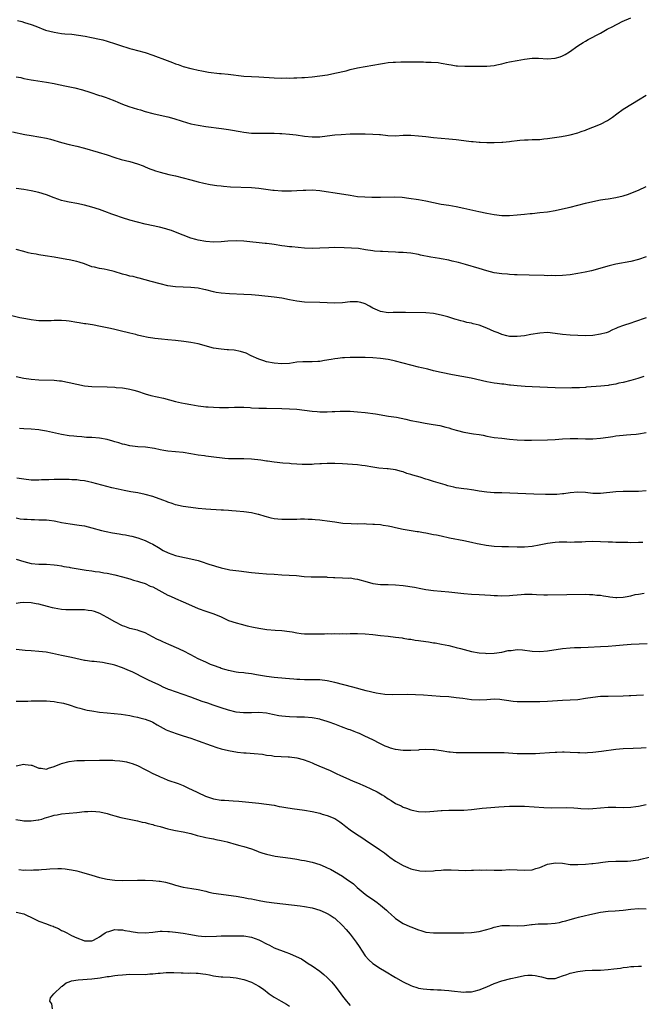
# Model space of a CAD drawing. Units: inches. Extents: x 2595000 to 2598000, y 1485000 to 1488000.
# Drawn here: x 2596036 to 2596200, y 1486936 to 1487196 of the extents above; entities that cross this region are included whole.
import ezdxf

# ---------------------------------------------------------------- set-up
doc = ezdxf.new("R2010")
doc.units = ezdxf.units.IN
doc.header["$MEASUREMENT"] = 0
doc.layers.add('LD25951485_10ft', color=71, linetype='Continuous')

msp = doc.modelspace()

# ---------------------------------------------------------------- linework, layer by layer
at = {"layer": 'LD25951485_10ft'}
for points, elevation in [([(2596035.33, 1487195.33), (2596036.52, 1487195), (2596037.21, 1487194.79), (2596039, 1487194.22), (2596040.24, 1487193.76), (2596042.78, 1487192.78), (2596045, 1487192.18), (2596046.03, 1487192.03), (2596047, 1487191.86), (2596047.81, 1487191.81), (2596049.65, 1487191.65), (2596051.47, 1487191.47), (2596053.18, 1487191.18), (2596054.85, 1487190.85), (2596057, 1487190.41), (2596057.83, 1487190.17), (2596059, 1487189.87), (2596061.15, 1487189.15), (2596063, 1487188.5), (2596064.16, 1487188.16), (2596065, 1487187.88), (2596065.71, 1487187.71), (2596067, 1487187.35), (2596069, 1487186.83), (2596071, 1487186.17), (2596074.78, 1487184.78), (2596076.24, 1487184.24), (2596077, 1487183.91), (2596077.68, 1487183.68), (2596079, 1487183.19), (2596081, 1487182.61), (2596081.48, 1487182.52), (2596083, 1487182.17), (2596083.96, 1487182.04), (2596085.66, 1487181.66), (2596088.63, 1487181.37), (2596089, 1487181.32), (2596090.86, 1487181.14), (2596095, 1487180.65), (2596097, 1487180.54), (2596099, 1487180.46), (2596103, 1487180.19), (2596105, 1487180.13), (2596106.15, 1487180.15), (2596107, 1487180.14), (2596108.19, 1487180.19), (2596109, 1487180.18), (2596110.25, 1487180.25), (2596111, 1487180.28), (2596113, 1487180.45), (2596115, 1487180.71), (2596117.02, 1487181.02), (2596119, 1487181.39), (2596121.94, 1487182.06), (2596123, 1487182.36), (2596125, 1487182.82), (2596131, 1487183.91), (2596132.09, 1487184.09), (2596133, 1487184.21), (2596134.32, 1487184.32), (2596135, 1487184.35), (2596136.37, 1487184.37), (2596138.38, 1487184.38), (2596142.37, 1487184.37), (2596143, 1487184.34), (2596144.33, 1487184.33), (2596146.19, 1487184.19), (2596147, 1487184.09), (2596149, 1487183.72), (2596149.6, 1487183.6), (2596151, 1487183.39), (2596151.35, 1487183.35), (2596153.25, 1487183.25), (2596155, 1487183.26), (2596157, 1487183.23), (2596159, 1487183.25), (2596161, 1487183.48), (2596161.64, 1487183.64), (2596163, 1487183.92), (2596164.21, 1487184.21), (2596165, 1487184.38), (2596167, 1487184.8), (2596169, 1487185.15), (2596171, 1487185.36), (2596172.65, 1487185.35), (2596175, 1487185.24), (2596177, 1487185.35), (2596178.32, 1487185.68), (2596179, 1487185.95), (2596179.7, 1487186.3), (2596180.84, 1487187), (2596183, 1487188.59), (2596184.46, 1487189.54), (2596185, 1487189.83), (2596185.73, 1487190.27), (2596189, 1487191.92), (2596190.75, 1487193), (2596192.25, 1487193.75), (2596193, 1487194.16), (2596193.59, 1487194.41), (2596194.74, 1487195), (2596197, 1487196.01)], 10030), ([(2596035, 1487180.49), (2596036.24, 1487180.24), (2596037, 1487180.06), (2596039, 1487179.65), (2596039.55, 1487179.55), (2596043.01, 1487179.01), (2596045, 1487178.68), (2596045.41, 1487178.59), (2596047.88, 1487178.12), (2596050.46, 1487177.54), (2596052.46, 1487177), (2596054.41, 1487176.41), (2596057, 1487175.58), (2596057.42, 1487175.42), (2596058.71, 1487175), (2596059.16, 1487174.84), (2596061, 1487174.11), (2596061.77, 1487173.77), (2596063, 1487173.3), (2596064.68, 1487172.68), (2596067, 1487171.93), (2596067.74, 1487171.74), (2596069, 1487171.36), (2596071, 1487170.84), (2596073, 1487170.38), (2596075, 1487169.9), (2596076.53, 1487169.47), (2596078.77, 1487168.77), (2596081, 1487168.12), (2596083, 1487167.69), (2596085, 1487167.39), (2596089.11, 1487166.89), (2596091, 1487166.62), (2596091.46, 1487166.54), (2596094.05, 1487166.05), (2596095, 1487165.88), (2596097, 1487165.64), (2596099, 1487165.58), (2596100.42, 1487165.58), (2596101.62, 1487165.62), (2596103, 1487165.6), (2596104.47, 1487165.53), (2596105, 1487165.53), (2596107, 1487165.4), (2596108.81, 1487165.19), (2596111, 1487164.87), (2596113, 1487164.68), (2596114.69, 1487164.69), (2596115, 1487164.68), (2596117, 1487164.88), (2596119, 1487165.15), (2596120.69, 1487165.31), (2596123, 1487165.42), (2596125, 1487165.45), (2596127, 1487165.45), (2596129, 1487165.4), (2596130.75, 1487165.25), (2596131, 1487165.25), (2596132.98, 1487165.02), (2596135, 1487164.96), (2596137, 1487165.08), (2596139, 1487165.12), (2596141, 1487164.96), (2596143, 1487164.71), (2596145, 1487164.49), (2596149, 1487164.17), (2596151, 1487163.95), (2596153, 1487163.66), (2596153.6, 1487163.6), (2596155, 1487163.42), (2596155.41, 1487163.41), (2596157, 1487163.29), (2596157.28, 1487163.28), (2596159, 1487163.19), (2596161, 1487163.16), (2596163, 1487163.25), (2596163.29, 1487163.29), (2596165, 1487163.42), (2596165.5, 1487163.5), (2596167, 1487163.65), (2596167.74, 1487163.74), (2596169, 1487163.85), (2596169.89, 1487163.89), (2596171, 1487163.92), (2596171.96, 1487163.96), (2596173, 1487163.98), (2596174.1, 1487164.1), (2596175, 1487164.18), (2596178.75, 1487164.75), (2596180.1, 1487165), (2596181, 1487165.15), (2596183, 1487165.71), (2596183.9, 1487166.1), (2596185, 1487166.44), (2596185.4, 1487166.6), (2596187, 1487167.17), (2596189, 1487167.99), (2596190.85, 1487169), (2596192.13, 1487169.87), (2596193.27, 1487170.73), (2596195, 1487171.92), (2596197.44, 1487173.44), (2596199, 1487174.43), (2596201, 1487175.65)], 10020), ([(2596034.04, 1487165.95), (2596037.3, 1487165.3), (2596039, 1487165.01), (2596041, 1487164.7), (2596043, 1487164.29), (2596044.03, 1487164.03), (2596047, 1487163.17), (2596049, 1487162.66), (2596051, 1487162.19), (2596053, 1487161.66), (2596056.62, 1487160.62), (2596059, 1487159.88), (2596061, 1487159.24), (2596062.73, 1487158.73), (2596065, 1487158.16), (2596067, 1487157.55), (2596068.45, 1487157), (2596069, 1487156.78), (2596070.25, 1487156.25), (2596071, 1487155.96), (2596071.72, 1487155.72), (2596073, 1487155.31), (2596075.23, 1487154.77), (2596077, 1487154.38), (2596079, 1487153.87), (2596081, 1487153.33), (2596083, 1487152.83), (2596084.48, 1487152.48), (2596086.14, 1487152.14), (2596087.87, 1487151.87), (2596089, 1487151.75), (2596089.66, 1487151.66), (2596091.53, 1487151.53), (2596097, 1487151.35), (2596099, 1487151.18), (2596102.63, 1487150.63), (2596103, 1487150.59), (2596105, 1487150.43), (2596107.6, 1487150.4), (2596109, 1487150.49), (2596110.62, 1487150.62), (2596111.38, 1487150.62), (2596113, 1487150.68), (2596115, 1487150.53), (2596115.54, 1487150.46), (2596120.25, 1487149.75), (2596123, 1487149.26), (2596124.98, 1487148.98), (2596126.85, 1487148.85), (2596128.77, 1487148.77), (2596131, 1487148.73), (2596134.84, 1487148.84), (2596136.75, 1487148.75), (2596138.52, 1487148.52), (2596141, 1487148.13), (2596143, 1487147.76), (2596145, 1487147.34), (2596147, 1487146.96), (2596149, 1487146.64), (2596151, 1487146.28), (2596153, 1487145.86), (2596156.95, 1487144.95), (2596159, 1487144.53), (2596161, 1487144.19), (2596163, 1487143.98), (2596165, 1487143.97), (2596167, 1487144.09), (2596169, 1487144.27), (2596170.43, 1487144.43), (2596171, 1487144.48), (2596173, 1487144.7), (2596175, 1487144.94), (2596177, 1487145.27), (2596179, 1487145.7), (2596181, 1487146.15), (2596183, 1487146.62), (2596185, 1487147.15), (2596187, 1487147.67), (2596189, 1487148.06), (2596190.26, 1487148.27), (2596191, 1487148.37), (2596193, 1487148.69), (2596195, 1487149.15), (2596196.41, 1487149.59), (2596197, 1487149.8), (2596199, 1487150.65), (2596201, 1487151.6)], 10010), ([(2596201, 1487133.04), (2596199, 1487132.35), (2596197, 1487131.84), (2596193, 1487131.1), (2596191.29, 1487130.71), (2596186.61, 1487129.39), (2596184.93, 1487129), (2596183, 1487128.63), (2596181, 1487128.33), (2596179, 1487128.16), (2596177, 1487128.08), (2596176.1, 1487128.1), (2596175, 1487128.08), (2596174.12, 1487128.12), (2596170.19, 1487128.19), (2596167, 1487128.3), (2596166.35, 1487128.35), (2596165, 1487128.38), (2596164.45, 1487128.45), (2596163, 1487128.54), (2596161, 1487128.87), (2596159, 1487129.38), (2596157, 1487129.95), (2596153.45, 1487131), (2596151.54, 1487131.54), (2596149.94, 1487131.94), (2596149, 1487132.16), (2596147, 1487132.54), (2596146.6, 1487132.6), (2596144.32, 1487133), (2596141.53, 1487133.53), (2596141, 1487133.66), (2596139, 1487133.98), (2596137.93, 1487134.07), (2596137, 1487134.19), (2596135.76, 1487134.24), (2596135, 1487134.32), (2596133, 1487134.37), (2596131.57, 1487134.43), (2596131, 1487134.42), (2596129.41, 1487134.59), (2596129, 1487134.6), (2596127.06, 1487134.94), (2596125.21, 1487135.21), (2596123.35, 1487135.35), (2596121.44, 1487135.44), (2596119, 1487135.49), (2596117.44, 1487135.44), (2596115, 1487135.31), (2596113, 1487135.27), (2596111, 1487135.37), (2596107.66, 1487135.66), (2596107, 1487135.71), (2596105.85, 1487135.85), (2596105, 1487135.94), (2596103, 1487136.27), (2596102.35, 1487136.35), (2596101, 1487136.57), (2596100.6, 1487136.6), (2596095, 1487137.18), (2596093, 1487137.28), (2596090.82, 1487137.18), (2596089, 1487136.98), (2596087, 1487136.94), (2596085, 1487137.12), (2596083, 1487137.44), (2596082.37, 1487137.63), (2596081, 1487137.98), (2596079, 1487138.77), (2596077, 1487139.59), (2596075.96, 1487139.96), (2596075, 1487140.26), (2596074.43, 1487140.43), (2596072.83, 1487140.83), (2596069, 1487141.65), (2596067, 1487142.16), (2596065, 1487142.75), (2596063, 1487143.36), (2596061, 1487144), (2596060.27, 1487144.27), (2596058.4, 1487145), (2596057, 1487145.52), (2596055, 1487146.13), (2596053, 1487146.64), (2596051, 1487147.06), (2596049, 1487147.44), (2596047.74, 1487147.74), (2596047, 1487147.9), (2596045, 1487148.56), (2596043, 1487149.35), (2596041, 1487150), (2596039, 1487150.44), (2596037, 1487150.76), (2596035, 1487151.01)], 10000), ([(2596201, 1487117.01), (2596197.96, 1487115.96), (2596197, 1487115.58), (2596195.04, 1487114.96), (2596193.56, 1487114.44), (2596193, 1487114.14), (2596192.19, 1487113.81), (2596191, 1487113.19), (2596190.45, 1487113), (2596189, 1487112.65), (2596187, 1487112.37), (2596185, 1487112.25), (2596183, 1487112.3), (2596181, 1487112.42), (2596179, 1487112.63), (2596177, 1487112.91), (2596175, 1487113.09), (2596172.99, 1487112.99), (2596170.6, 1487112.6), (2596169, 1487112.28), (2596167, 1487112.04), (2596166.07, 1487112.07), (2596165, 1487112.12), (2596164.28, 1487112.28), (2596163, 1487112.61), (2596162.03, 1487113), (2596161, 1487113.39), (2596159, 1487114.23), (2596157, 1487115.03), (2596155.44, 1487115.44), (2596155, 1487115.6), (2596153.79, 1487115.79), (2596153, 1487116.04), (2596152.18, 1487116.18), (2596151, 1487116.56), (2596150.64, 1487116.64), (2596148.76, 1487117.24), (2596147, 1487117.73), (2596145, 1487118.13), (2596143, 1487118.32), (2596137.6, 1487118.4), (2596137, 1487118.41), (2596135, 1487118.36), (2596134.38, 1487118.38), (2596133, 1487118.35), (2596131, 1487118.67), (2596130.19, 1487119), (2596129, 1487119.57), (2596128.09, 1487120.09), (2596127, 1487120.66), (2596126.75, 1487120.75), (2596125.81, 1487121), (2596125, 1487121.18), (2596124.83, 1487121.17), (2596123, 1487121.17), (2596121, 1487120.98), (2596119, 1487120.89), (2596117, 1487120.96), (2596115, 1487121.06), (2596111, 1487121.16), (2596109, 1487121.35), (2596107, 1487121.75), (2596105, 1487122.18), (2596103, 1487122.47), (2596099, 1487122.89), (2596097, 1487123.07), (2596095, 1487123.18), (2596091.27, 1487123.27), (2596089, 1487123.45), (2596087.7, 1487123.7), (2596087, 1487123.82), (2596085, 1487124.33), (2596084.44, 1487124.44), (2596083, 1487124.78), (2596081, 1487125), (2596079, 1487125.05), (2596077, 1487125.15), (2596075, 1487125.46), (2596073, 1487125.93), (2596070.58, 1487126.58), (2596069.04, 1487127.04), (2596067.45, 1487127.45), (2596067, 1487127.55), (2596065.84, 1487127.84), (2596065, 1487128), (2596064.21, 1487128.21), (2596063, 1487128.51), (2596060.85, 1487129.15), (2596059, 1487129.61), (2596058.23, 1487129.77), (2596057, 1487129.97), (2596055.68, 1487130.32), (2596055, 1487130.46), (2596053, 1487131.22), (2596051.66, 1487131.66), (2596051, 1487131.86), (2596049, 1487132.28), (2596048.38, 1487132.38), (2596045, 1487132.97), (2596042.66, 1487133.34), (2596041, 1487133.58), (2596040.25, 1487133.75), (2596039, 1487133.96), (2596038.15, 1487134.15), (2596037, 1487134.47), (2596035, 1487134.99)], 9990), ([(2596200.43, 1487101.57), (2596198.86, 1487101), (2596197, 1487100.45), (2596195, 1487099.99), (2596193.78, 1487099.78), (2596193, 1487099.56), (2596191.27, 1487099.27), (2596191, 1487099.19), (2596189.04, 1487098.96), (2596185.31, 1487098.69), (2596185, 1487098.64), (2596183.43, 1487098.57), (2596183, 1487098.53), (2596181.47, 1487098.53), (2596181, 1487098.51), (2596177, 1487098.58), (2596173, 1487098.71), (2596171, 1487098.8), (2596169.1, 1487098.9), (2596167, 1487099.06), (2596165.25, 1487099.25), (2596165, 1487099.27), (2596163.48, 1487099.48), (2596163, 1487099.52), (2596161.72, 1487099.72), (2596161, 1487099.82), (2596159, 1487100.18), (2596154.94, 1487101.06), (2596152.47, 1487101.53), (2596149.95, 1487101.95), (2596147, 1487102.57), (2596145, 1487103.05), (2596143.45, 1487103.45), (2596141.84, 1487103.84), (2596141, 1487104.02), (2596139, 1487104.5), (2596135, 1487105.59), (2596134.26, 1487105.74), (2596133, 1487105.99), (2596131, 1487106.26), (2596129, 1487106.46), (2596127, 1487106.57), (2596125.41, 1487106.59), (2596123, 1487106.54), (2596121.56, 1487106.44), (2596121, 1487106.43), (2596119.74, 1487106.26), (2596119, 1487106.2), (2596118, 1487106), (2596116.27, 1487105.73), (2596115, 1487105.5), (2596114.49, 1487105.51), (2596113, 1487105.38), (2596112.58, 1487105.42), (2596110.57, 1487105.43), (2596109, 1487105.31), (2596107, 1487104.99), (2596105, 1487104.9), (2596103, 1487105.05), (2596101, 1487105.44), (2596100.32, 1487105.68), (2596099, 1487106.09), (2596096.94, 1487107), (2596095.65, 1487107.65), (2596094.16, 1487108.16), (2596092.47, 1487108.47), (2596091, 1487108.55), (2596090.6, 1487108.6), (2596089, 1487108.7), (2596087, 1487109.04), (2596083, 1487110.11), (2596081, 1487110.52), (2596079.21, 1487110.79), (2596077, 1487111.04), (2596075, 1487111.22), (2596073.35, 1487111.35), (2596071.53, 1487111.53), (2596071, 1487111.6), (2596069.8, 1487111.8), (2596068.15, 1487112.15), (2596067, 1487112.47), (2596066.56, 1487112.56), (2596065, 1487112.99), (2596062.42, 1487113.58), (2596061, 1487113.88), (2596059.84, 1487114.16), (2596059, 1487114.34), (2596057.25, 1487114.75), (2596055.12, 1487115.12), (2596053.38, 1487115.38), (2596053, 1487115.41), (2596051.66, 1487115.66), (2596051, 1487115.75), (2596049, 1487116.11), (2596048.17, 1487116.17), (2596047, 1487116.31), (2596046.28, 1487116.28), (2596045, 1487116.27), (2596044.23, 1487116.23), (2596043, 1487116.18), (2596041, 1487116.22), (2596040.31, 1487116.31), (2596039, 1487116.43), (2596038.53, 1487116.53), (2596037, 1487116.78), (2596035.95, 1487117), (2596031, 1487118.25)], 9980), ([(2596035, 1487101.56), (2596037, 1487101.12), (2596039, 1487100.82), (2596041, 1487100.69), (2596045, 1487100.59), (2596046.42, 1487100.42), (2596047, 1487100.37), (2596048.11, 1487100.11), (2596049, 1487099.95), (2596051, 1487099.49), (2596053, 1487099.12), (2596055, 1487098.93), (2596059, 1487098.79), (2596061, 1487098.69), (2596061.35, 1487098.65), (2596063, 1487098.55), (2596063.55, 1487098.45), (2596065, 1487098.25), (2596066.05, 1487097.95), (2596067, 1487097.7), (2596068.97, 1487097), (2596070.54, 1487096.54), (2596072.15, 1487096.15), (2596073.8, 1487095.8), (2596075.42, 1487095.42), (2596076.96, 1487095), (2596078.59, 1487094.59), (2596079.58, 1487094.42), (2596081, 1487094.13), (2596083, 1487093.81), (2596084.38, 1487093.62), (2596085, 1487093.57), (2596085.57, 1487093.57), (2596087, 1487093.43), (2596088.64, 1487093.36), (2596089, 1487093.38), (2596090.61, 1487093.39), (2596091, 1487093.42), (2596092.53, 1487093.47), (2596093, 1487093.47), (2596093.43, 1487093.43), (2596095, 1487093.43), (2596096.65, 1487093.35), (2596097, 1487093.32), (2596099, 1487093.22), (2596101, 1487093.17), (2596105, 1487093.13), (2596107, 1487093.07), (2596109, 1487092.9), (2596113, 1487092.4), (2596114.31, 1487092.31), (2596115, 1487092.25), (2596117, 1487092.25), (2596118.31, 1487092.31), (2596119, 1487092.36), (2596120.4, 1487092.4), (2596121, 1487092.44), (2596122.39, 1487092.4), (2596123, 1487092.4), (2596125, 1487092.25), (2596127, 1487092.04), (2596129.68, 1487091.68), (2596133.14, 1487091.14), (2596135.2, 1487090.8), (2596137.73, 1487090.27), (2596139, 1487089.97), (2596141, 1487089.57), (2596142.75, 1487089.25), (2596144.93, 1487088.93), (2596146.63, 1487088.63), (2596148.2, 1487088.2), (2596149, 1487088), (2596149.74, 1487087.74), (2596151, 1487087.41), (2596151.31, 1487087.31), (2596153, 1487086.9), (2596155.56, 1487086.44), (2596157, 1487086.24), (2596158.06, 1487086.06), (2596159, 1487085.86), (2596161, 1487085.52), (2596163, 1487085.27), (2596165, 1487085.05), (2596167, 1487084.88), (2596169, 1487084.81), (2596170.8, 1487084.8), (2596175, 1487084.89), (2596177, 1487084.98), (2596179, 1487085.13), (2596181, 1487085.24), (2596183, 1487085.24), (2596185, 1487085.17), (2596187, 1487085.16), (2596189, 1487085.3), (2596191, 1487085.61), (2596192.23, 1487085.77), (2596193, 1487085.92), (2596194.01, 1487085.99), (2596195, 1487086.1), (2596195.86, 1487086.14), (2596197, 1487086.23), (2596198.39, 1487086.39), (2596199, 1487086.44), (2596201, 1487086.78)], 9970), ([(2596201, 1487071.46), (2596199, 1487071.3), (2596195, 1487071.24), (2596193, 1487071.13), (2596189, 1487070.74), (2596187, 1487070.76), (2596185, 1487070.97), (2596183, 1487071.09), (2596181, 1487070.91), (2596179.34, 1487070.66), (2596179, 1487070.63), (2596177.49, 1487070.51), (2596177, 1487070.48), (2596175.51, 1487070.49), (2596174.47, 1487070.47), (2596171.41, 1487070.59), (2596163, 1487070.87), (2596161, 1487070.95), (2596159, 1487071.1), (2596157, 1487071.36), (2596155.6, 1487071.6), (2596155, 1487071.66), (2596153.85, 1487071.85), (2596153, 1487071.94), (2596151, 1487072.25), (2596150.38, 1487072.38), (2596148.78, 1487072.78), (2596148.02, 1487073), (2596145, 1487073.93), (2596143.69, 1487074.31), (2596143, 1487074.53), (2596141.45, 1487075), (2596139.54, 1487075.54), (2596139, 1487075.73), (2596138, 1487076), (2596137, 1487076.41), (2596136.51, 1487076.51), (2596135, 1487076.96), (2596133, 1487077.22), (2596132.78, 1487077.22), (2596130.58, 1487077.42), (2596129, 1487077.67), (2596127, 1487078), (2596126.09, 1487078.09), (2596125, 1487078.25), (2596123.64, 1487078.36), (2596121, 1487078.52), (2596119, 1487078.6), (2596117, 1487078.62), (2596115.43, 1487078.57), (2596115, 1487078.53), (2596113.55, 1487078.45), (2596113, 1487078.38), (2596111, 1487078.34), (2596110.41, 1487078.41), (2596109, 1487078.46), (2596107.44, 1487078.56), (2596107, 1487078.62), (2596105.25, 1487078.75), (2596103.02, 1487078.98), (2596101.23, 1487079.23), (2596101, 1487079.25), (2596099.48, 1487079.48), (2596097, 1487079.74), (2596095, 1487079.83), (2596093, 1487079.82), (2596091.84, 1487079.84), (2596091, 1487079.88), (2596089.98, 1487079.98), (2596086.42, 1487080.42), (2596085, 1487080.56), (2596084.62, 1487080.62), (2596083, 1487080.81), (2596081, 1487081.19), (2596079, 1487081.54), (2596075, 1487081.89), (2596073.91, 1487082.09), (2596073, 1487082.22), (2596071.46, 1487082.54), (2596069.11, 1487082.89), (2596067.05, 1487083.05), (2596065, 1487083.28), (2596063.62, 1487083.62), (2596063, 1487083.73), (2596062.05, 1487084.05), (2596061, 1487084.34), (2596060.5, 1487084.5), (2596059, 1487084.91), (2596057, 1487085.28), (2596055, 1487085.45), (2596053.52, 1487085.52), (2596052.36, 1487085.64), (2596051, 1487085.71), (2596050.18, 1487085.82), (2596049, 1487085.94), (2596047, 1487086.29), (2596043.82, 1487087), (2596043, 1487087.17), (2596041.41, 1487087.41), (2596041, 1487087.49), (2596039, 1487087.66), (2596037, 1487087.77), (2596035.87, 1487087.87)], 9960), ([(2596200.18, 1487057.82), (2596199, 1487057.79), (2596197, 1487057.76), (2596196.21, 1487057.79), (2596195, 1487057.81), (2596194.15, 1487057.85), (2596193, 1487057.86), (2596192.11, 1487057.89), (2596191, 1487057.9), (2596187, 1487058.06), (2596185, 1487058.04), (2596184.04, 1487057.96), (2596182.12, 1487057.88), (2596181, 1487057.86), (2596180.11, 1487057.89), (2596178.11, 1487057.89), (2596177, 1487057.85), (2596175, 1487057.59), (2596172.86, 1487057.14), (2596171, 1487056.79), (2596169, 1487056.61), (2596167, 1487056.64), (2596164.72, 1487056.72), (2596163, 1487056.72), (2596161, 1487056.77), (2596158.88, 1487057), (2596157, 1487057.36), (2596156.51, 1487057.49), (2596155, 1487057.82), (2596153, 1487058.25), (2596149.19, 1487059), (2596147, 1487059.46), (2596145.74, 1487059.74), (2596145, 1487059.88), (2596143, 1487060.29), (2596142.38, 1487060.38), (2596141, 1487060.64), (2596140.67, 1487060.67), (2596137, 1487061.26), (2596135, 1487061.68), (2596133.94, 1487061.94), (2596133, 1487062.13), (2596131.69, 1487062.31), (2596131, 1487062.44), (2596129.45, 1487062.55), (2596129, 1487062.61), (2596127.34, 1487062.65), (2596126.71, 1487062.71), (2596125, 1487062.7), (2596123.29, 1487062.71), (2596121.13, 1487062.87), (2596119, 1487063.17), (2596117, 1487063.47), (2596115.63, 1487063.63), (2596115, 1487063.75), (2596113.81, 1487063.81), (2596113, 1487063.92), (2596111.92, 1487063.92), (2596111, 1487063.96), (2596109.96, 1487063.96), (2596109, 1487063.92), (2596107.92, 1487063.92), (2596107, 1487063.85), (2596105.87, 1487063.87), (2596105, 1487063.85), (2596103.95, 1487063.95), (2596103, 1487064.06), (2596102.22, 1487064.22), (2596101, 1487064.56), (2596100.64, 1487064.64), (2596099, 1487065.16), (2596098.79, 1487065.21), (2596097, 1487065.62), (2596095, 1487065.91), (2596093, 1487066.09), (2596091.85, 1487066.15), (2596091, 1487066.23), (2596089.69, 1487066.31), (2596089, 1487066.37), (2596085, 1487066.57), (2596083, 1487066.74), (2596081.02, 1487067.02), (2596079, 1487067.35), (2596077, 1487067.76), (2596076.1, 1487068.1), (2596075, 1487068.43), (2596074.62, 1487068.62), (2596073.68, 1487069), (2596071, 1487069.93), (2596069, 1487070.48), (2596067.11, 1487070.89), (2596065.21, 1487071.21), (2596063.52, 1487071.52), (2596061.88, 1487071.88), (2596060.26, 1487072.26), (2596055, 1487073.65), (2596054.21, 1487073.8), (2596053, 1487074.07), (2596051.84, 1487074.16), (2596051, 1487074.3), (2596049.67, 1487074.33), (2596049, 1487074.4), (2596047, 1487074.43), (2596045.58, 1487074.42), (2596045, 1487074.39), (2596043.63, 1487074.37), (2596043, 1487074.3), (2596041.71, 1487074.29), (2596041, 1487074.22), (2596039.72, 1487074.28), (2596039, 1487074.28), (2596037, 1487074.52), (2596035.22, 1487074.78)], 9950), ([(2596035, 1487064.3), (2596036.1, 1487064.1), (2596037, 1487063.99), (2596037.93, 1487063.93), (2596039, 1487063.85), (2596039.88, 1487063.88), (2596041, 1487063.84), (2596041.84, 1487063.84), (2596043, 1487063.78), (2596043.7, 1487063.7), (2596045, 1487063.51), (2596045.44, 1487063.44), (2596047, 1487063.13), (2596049.27, 1487062.73), (2596051, 1487062.52), (2596051.6, 1487062.4), (2596053, 1487062.19), (2596053.96, 1487061.96), (2596055, 1487061.7), (2596057.52, 1487061), (2596058.72, 1487060.72), (2596060.4, 1487060.4), (2596062.13, 1487060.13), (2596063, 1487059.96), (2596063.84, 1487059.84), (2596065, 1487059.58), (2596065.49, 1487059.49), (2596067.08, 1487059.08), (2596069, 1487058.39), (2596070.23, 1487057.77), (2596071, 1487057.37), (2596072.48, 1487056.48), (2596073.74, 1487055.74), (2596075.07, 1487055.07), (2596077, 1487054.38), (2596078.13, 1487054.13), (2596081, 1487053.56), (2596083, 1487053.06), (2596084.57, 1487052.57), (2596085, 1487052.41), (2596086.07, 1487052.07), (2596087, 1487051.73), (2596087.57, 1487051.57), (2596089, 1487051.12), (2596091, 1487050.71), (2596091.34, 1487050.66), (2596093.65, 1487050.35), (2596097, 1487049.94), (2596099, 1487049.72), (2596101, 1487049.57), (2596103, 1487049.47), (2596105, 1487049.35), (2596108.86, 1487049.14), (2596110.91, 1487048.91), (2596112.76, 1487048.76), (2596115, 1487048.75), (2596116.75, 1487048.75), (2596117, 1487048.73), (2596118.64, 1487048.64), (2596119, 1487048.58), (2596121, 1487048.51), (2596122.47, 1487048.47), (2596123, 1487048.48), (2596124.26, 1487048.26), (2596125, 1487048.17), (2596127.47, 1487047.47), (2596129, 1487047.01), (2596131, 1487046.74), (2596133, 1487046.74), (2596135, 1487046.72), (2596137, 1487046.52), (2596139.97, 1487046.03), (2596141.69, 1487045.69), (2596143, 1487045.48), (2596145, 1487045.2), (2596149, 1487044.81), (2596153, 1487044.38), (2596155, 1487044.23), (2596157, 1487044.13), (2596160, 1487044), (2596161, 1487043.91), (2596161.88, 1487043.88), (2596163, 1487043.79), (2596165, 1487043.84), (2596165.92, 1487043.92), (2596167, 1487044.06), (2596168.12, 1487044.12), (2596169, 1487044.22), (2596170.18, 1487044.18), (2596171, 1487044.2), (2596172.12, 1487044.12), (2596174.06, 1487044.06), (2596175, 1487044.04), (2596180.15, 1487044.15), (2596185, 1487044.18), (2596186.13, 1487044.13), (2596187, 1487044.12), (2596188, 1487044), (2596189, 1487043.94), (2596189.77, 1487043.77), (2596191, 1487043.61), (2596191.49, 1487043.49), (2596193, 1487043.33), (2596193.33, 1487043.33), (2596195, 1487043.41), (2596195.53, 1487043.53), (2596197, 1487043.8), (2596198.1, 1487044.1), (2596199, 1487044.25), (2596200.49, 1487044.49)], 9940), ([(2596035, 1487053.4), (2596037, 1487052.86), (2596039, 1487052.34), (2596041, 1487052.13), (2596043, 1487052.12), (2596045, 1487051.99), (2596045.83, 1487051.83), (2596047, 1487051.68), (2596047.54, 1487051.54), (2596049, 1487051.31), (2596049.25, 1487051.25), (2596053.43, 1487050.57), (2596055, 1487050.34), (2596055.8, 1487050.2), (2596057, 1487050.06), (2596058.15, 1487049.85), (2596059, 1487049.74), (2596061, 1487049.31), (2596063, 1487048.8), (2596065, 1487048.22), (2596065.93, 1487047.93), (2596067, 1487047.65), (2596067.48, 1487047.48), (2596069, 1487047.02), (2596070.36, 1487046.36), (2596071, 1487046.11), (2596075, 1487043.97), (2596075.68, 1487043.68), (2596077, 1487043.07), (2596079, 1487042.23), (2596080.4, 1487041.6), (2596083, 1487040.48), (2596085, 1487039.74), (2596085.55, 1487039.55), (2596087.12, 1487039), (2596089, 1487038.21), (2596091, 1487037.33), (2596093, 1487036.63), (2596094.29, 1487036.29), (2596095.89, 1487035.89), (2596097.52, 1487035.52), (2596099, 1487035.23), (2596101.08, 1487034.92), (2596103.26, 1487034.74), (2596105, 1487034.63), (2596107, 1487034.38), (2596107.74, 1487034.26), (2596109, 1487034.01), (2596110.11, 1487033.89), (2596111, 1487033.77), (2596113, 1487033.74), (2596114.25, 1487033.75), (2596115, 1487033.8), (2596116.23, 1487033.77), (2596117, 1487033.83), (2596118.2, 1487033.8), (2596119, 1487033.84), (2596120.18, 1487033.82), (2596121, 1487033.83), (2596122.19, 1487033.81), (2596123, 1487033.83), (2596124.17, 1487033.83), (2596125, 1487033.85), (2596127, 1487033.82), (2596129, 1487033.64), (2596131, 1487033.36), (2596133, 1487033.14), (2596135, 1487032.94), (2596136.69, 1487032.69), (2596137, 1487032.67), (2596138.4, 1487032.4), (2596139, 1487032.34), (2596140.14, 1487032.14), (2596141, 1487032.03), (2596143, 1487031.74), (2596143.66, 1487031.66), (2596145, 1487031.45), (2596145.4, 1487031.4), (2596147.09, 1487031.09), (2596149, 1487030.69), (2596150.38, 1487030.38), (2596151, 1487030.21), (2596152.12, 1487029.88), (2596155, 1487029.1), (2596157, 1487028.76), (2596158.66, 1487028.66), (2596159, 1487028.62), (2596161, 1487028.67), (2596163, 1487028.96), (2596164.64, 1487029.36), (2596165, 1487029.41), (2596165.43, 1487029.43), (2596167, 1487029.62), (2596168.46, 1487029.54), (2596171, 1487029.24), (2596173, 1487029.15), (2596175, 1487029.28), (2596179, 1487029.92), (2596181, 1487030.1), (2596182.14, 1487030.14), (2596183.82, 1487030.18), (2596185.74, 1487030.26), (2596189, 1487030.47), (2596191, 1487030.56), (2596193, 1487030.69), (2596195, 1487030.89), (2596197.06, 1487031.06), (2596199.18, 1487031.18), (2596201.27, 1487031.27)], 9930), ([(2596200.35, 1487017.65), (2596198.46, 1487017.54), (2596197, 1487017.42), (2596196.58, 1487017.42), (2596195, 1487017.34), (2596191, 1487017.31), (2596189, 1487017.24), (2596186.96, 1487017.04), (2596185, 1487016.72), (2596183, 1487016.44), (2596181, 1487016.31), (2596179, 1487016.23), (2596175, 1487015.94), (2596173, 1487015.9), (2596171.91, 1487015.91), (2596171, 1487015.9), (2596169.92, 1487015.91), (2596169, 1487015.84), (2596167.9, 1487015.9), (2596167, 1487015.87), (2596165.98, 1487015.98), (2596164.19, 1487016.19), (2596163, 1487016.44), (2596162.45, 1487016.45), (2596161, 1487016.56), (2596159, 1487016.41), (2596157, 1487016.3), (2596155, 1487016.42), (2596152.72, 1487016.72), (2596151, 1487016.96), (2596149, 1487017.16), (2596146.7, 1487017.3), (2596142.35, 1487017.65), (2596140.25, 1487017.75), (2596138.23, 1487017.77), (2596134.29, 1487017.71), (2596132.19, 1487017.81), (2596129.84, 1487018.16), (2596127.25, 1487018.75), (2596123.72, 1487019.72), (2596119, 1487020.96), (2596117, 1487021.43), (2596115, 1487021.66), (2596113, 1487021.7), (2596111, 1487021.7), (2596109.78, 1487021.78), (2596109, 1487021.79), (2596108.17, 1487021.83), (2596107, 1487021.94), (2596105.99, 1487022.01), (2596103, 1487022.29), (2596101, 1487022.54), (2596098.35, 1487023), (2596097, 1487023.26), (2596095.44, 1487023.44), (2596095, 1487023.51), (2596093.62, 1487023.62), (2596093, 1487023.72), (2596091, 1487024.09), (2596090.34, 1487024.34), (2596089, 1487024.69), (2596088.79, 1487024.79), (2596087, 1487025.44), (2596086.26, 1487025.74), (2596085, 1487026.28), (2596083, 1487027.21), (2596081, 1487028.24), (2596080.51, 1487028.51), (2596079.56, 1487029), (2596077.86, 1487029.86), (2596075.22, 1487031), (2596073.68, 1487031.68), (2596073, 1487032.01), (2596072.3, 1487032.3), (2596070.94, 1487033), (2596069, 1487034.02), (2596067.47, 1487034.53), (2596067, 1487034.71), (2596065, 1487035.19), (2596063.68, 1487035.68), (2596063, 1487035.9), (2596061, 1487036.91), (2596059, 1487038.11), (2596057.1, 1487039.1), (2596055.62, 1487039.62), (2596055, 1487039.8), (2596053.96, 1487039.96), (2596053, 1487040.08), (2596052.11, 1487040.11), (2596050.12, 1487040.12), (2596049, 1487040.08), (2596048.14, 1487040.13), (2596047, 1487040.17), (2596045, 1487040.5), (2596044.59, 1487040.59), (2596043.25, 1487041), (2596041, 1487041.63), (2596040.28, 1487041.72), (2596039, 1487041.94), (2596037, 1487042), (2596036.06, 1487041.95), (2596035, 1487041.8)], 9920), ([(2596201, 1487003.72), (2596199.69, 1487003.69), (2596197.62, 1487003.62), (2596195, 1487003.5), (2596193, 1487003.3), (2596189.25, 1487002.75), (2596187, 1487002.49), (2596185.57, 1487002.43), (2596185, 1487002.36), (2596183.58, 1487002.42), (2596183, 1487002.41), (2596181, 1487002.55), (2596179.4, 1487002.6), (2596179, 1487002.63), (2596177.45, 1487002.55), (2596177, 1487002.56), (2596175.58, 1487002.42), (2596173, 1487002.23), (2596171.83, 1487002.17), (2596169.86, 1487002.14), (2596169, 1487002.15), (2596167, 1487002.21), (2596163.6, 1487002.4), (2596163, 1487002.4), (2596161.55, 1487002.45), (2596161, 1487002.42), (2596159.56, 1487002.44), (2596159, 1487002.43), (2596157.55, 1487002.45), (2596157, 1487002.47), (2596155.55, 1487002.45), (2596155, 1487002.47), (2596153.6, 1487002.4), (2596151, 1487002.4), (2596149.39, 1487002.61), (2596149, 1487002.64), (2596147, 1487003.01), (2596145.22, 1487003.22), (2596145, 1487003.26), (2596143, 1487003.29), (2596141.2, 1487003.2), (2596141, 1487003.17), (2596139, 1487003.05), (2596137, 1487003.05), (2596135, 1487003.3), (2596133.68, 1487003.68), (2596133, 1487003.92), (2596132.23, 1487004.23), (2596130.88, 1487004.88), (2596129, 1487005.84), (2596126.87, 1487006.87), (2596125.51, 1487007.51), (2596125, 1487007.7), (2596124.09, 1487008.09), (2596123, 1487008.46), (2596122.62, 1487008.62), (2596120.73, 1487009.27), (2596119, 1487009.96), (2596117.49, 1487010.51), (2596117, 1487010.71), (2596115.25, 1487011.25), (2596115, 1487011.31), (2596113, 1487011.7), (2596111, 1487011.85), (2596109, 1487011.86), (2596107, 1487011.9), (2596105.97, 1487011.97), (2596105, 1487012.07), (2596104.19, 1487012.19), (2596102.53, 1487012.53), (2596101, 1487012.89), (2596099, 1487013.08), (2596097, 1487013), (2596094.95, 1487012.95), (2596093, 1487013.17), (2596091, 1487013.66), (2596089, 1487014.3), (2596086.96, 1487015), (2596085.48, 1487015.48), (2596084, 1487016), (2596081, 1487017.1), (2596079, 1487017.8), (2596077, 1487018.46), (2596075.49, 1487019), (2596075.14, 1487019.14), (2596075, 1487019.22), (2596073.75, 1487019.75), (2596073, 1487020.16), (2596072.42, 1487020.42), (2596071, 1487021.01), (2596069.7, 1487021.7), (2596069, 1487021.99), (2596065.72, 1487023.72), (2596064.31, 1487024.31), (2596063, 1487024.83), (2596061, 1487025.5), (2596060.33, 1487025.67), (2596059, 1487025.99), (2596057.81, 1487026.19), (2596055.53, 1487026.47), (2596055, 1487026.48), (2596053.24, 1487026.76), (2596053, 1487026.79), (2596049.56, 1487027.56), (2596047, 1487028.06), (2596044.61, 1487028.61), (2596042.95, 1487028.95), (2596041, 1487029.16), (2596039, 1487029.27), (2596037.4, 1487029.4), (2596035, 1487029.67)], 9910), ([(2596035, 1487016.02), (2596038.06, 1487016.06), (2596039, 1487016.1), (2596040.1, 1487016.1), (2596041, 1487016.13), (2596042.1, 1487016.1), (2596043, 1487016.11), (2596044.02, 1487016.02), (2596045, 1487015.98), (2596045.81, 1487015.81), (2596047, 1487015.63), (2596047.48, 1487015.48), (2596049, 1487015.07), (2596051, 1487014.4), (2596051.77, 1487014.23), (2596053, 1487013.86), (2596053.69, 1487013.7), (2596055, 1487013.48), (2596057, 1487013.19), (2596059, 1487012.96), (2596060.83, 1487012.83), (2596062.66, 1487012.66), (2596065, 1487012.26), (2596066, 1487012), (2596067, 1487011.8), (2596067.62, 1487011.62), (2596069, 1487011.27), (2596070.65, 1487010.65), (2596071, 1487010.48), (2596072.19, 1487009.81), (2596074.54, 1487008.54), (2596075, 1487008.32), (2596075.94, 1487007.94), (2596077.42, 1487007.42), (2596079, 1487006.93), (2596081, 1487006.28), (2596083, 1487005.59), (2596086.39, 1487004.39), (2596087.88, 1487003.88), (2596089, 1487003.53), (2596091, 1487003.03), (2596093.37, 1487002.63), (2596095, 1487002.45), (2596095.6, 1487002.4), (2596097.72, 1487002.28), (2596099.94, 1487002.06), (2596101, 1487001.85), (2596102.28, 1487001.72), (2596103, 1487001.6), (2596106.65, 1487001.35), (2596107, 1487001.36), (2596109, 1487001.09), (2596110.66, 1487000.66), (2596112.14, 1487000.14), (2596113, 1486999.79), (2596113.55, 1486999.55), (2596114.73, 1486999), (2596117.75, 1486997.75), (2596119.31, 1486997), (2596120.48, 1486996.48), (2596121.85, 1486995.85), (2596123.82, 1486995), (2596125, 1486994.54), (2596127, 1486993.7), (2596128.49, 1486993), (2596130.15, 1486992.15), (2596131, 1486991.62), (2596131.42, 1486991.42), (2596132.04, 1486991), (2596133, 1486990.32), (2596133.86, 1486989.86), (2596135, 1486989.1), (2596136.47, 1486988.47), (2596137, 1486988.15), (2596137.87, 1486987.87), (2596139, 1486987.45), (2596139.35, 1486987.35), (2596141.01, 1486987.01), (2596143, 1486986.92), (2596145.06, 1486987.06), (2596147, 1486987.23), (2596147.23, 1486987.23), (2596149, 1486987.32), (2596153, 1486987.36), (2596155, 1486987.49), (2596157.83, 1486987.83), (2596160.05, 1486988.05), (2596162.2, 1486988.2), (2596165, 1486988.36), (2596166.37, 1486988.37), (2596167, 1486988.4), (2596168.37, 1486988.37), (2596169, 1486988.37), (2596174.03, 1486988.03), (2596175.99, 1486987.99), (2596180.01, 1486988.01), (2596181.92, 1486987.92), (2596183, 1486987.85), (2596183.78, 1486987.78), (2596185.72, 1486987.72), (2596187, 1486987.77), (2596191, 1486988.13), (2596193, 1486988.15), (2596195, 1486988.07), (2596197, 1486988.13), (2596198.33, 1486988.33), (2596199, 1486988.41), (2596201, 1486988.84)], 9900), ([(2596035, 1486999.02), (2596037, 1486999.43), (2596037.38, 1486999.38), (2596039, 1486999.22), (2596039.15, 1486999.15), (2596041, 1486998.41), (2596041.6, 1486998.4), (2596043, 1486998.18), (2596043.58, 1486998.42), (2596045, 1486998.81), (2596047, 1486999.64), (2596049, 1487000.17), (2596050.33, 1487000.33), (2596051, 1487000.39), (2596053, 1487000.45), (2596057, 1487000.52), (2596058.53, 1487000.53), (2596060.49, 1487000.49), (2596061, 1487000.46), (2596062.35, 1487000.35), (2596063, 1487000.26), (2596064.06, 1487000.06), (2596065, 1486999.83), (2596065.62, 1486999.62), (2596067, 1486999.08), (2596069, 1486998.06), (2596069.69, 1486997.69), (2596071, 1486997.04), (2596072.4, 1486996.4), (2596073, 1486996.09), (2596073.8, 1486995.8), (2596075, 1486995.26), (2596077.67, 1486994.33), (2596079, 1486993.82), (2596080.76, 1486993), (2596081, 1486992.91), (2596084.91, 1486991), (2596087, 1486990.32), (2596089, 1486990), (2596089.95, 1486989.95), (2596092.23, 1486989.77), (2596093.69, 1486989.69), (2596099, 1486989.19), (2596101, 1486988.95), (2596103, 1486988.62), (2596104.35, 1486988.35), (2596105, 1486988.24), (2596106.04, 1486988.04), (2596107.78, 1486987.78), (2596111, 1486987.33), (2596113, 1486986.98), (2596115, 1486986.52), (2596115.69, 1486986.31), (2596117, 1486985.96), (2596119, 1486985.11), (2596120.27, 1486984.27), (2596121, 1486983.72), (2596121.86, 1486983), (2596123, 1486982.15), (2596124.68, 1486981), (2596126.12, 1486980.12), (2596127, 1486979.57), (2596130.8, 1486977), (2596132.07, 1486976.07), (2596133, 1486975.33), (2596133.5, 1486975), (2596135, 1486973.89), (2596137, 1486972.76), (2596138.25, 1486972.25), (2596139, 1486971.92), (2596139.71, 1486971.71), (2596141, 1486971.41), (2596141.36, 1486971.36), (2596143, 1486971.28), (2596145, 1486971.36), (2596145.42, 1486971.42), (2596147, 1486971.51), (2596147.6, 1486971.6), (2596149, 1486971.62), (2596149.63, 1486971.63), (2596151.54, 1486971.54), (2596153.49, 1486971.49), (2596155, 1486971.54), (2596155.53, 1486971.53), (2596157, 1486971.61), (2596157.58, 1486971.58), (2596159, 1486971.59), (2596161, 1486971.53), (2596163, 1486971.58), (2596165, 1486971.69), (2596167, 1486971.64), (2596169, 1486971.52), (2596171, 1486971.66), (2596171.97, 1486971.97), (2596173, 1486972.24), (2596175, 1486973.08), (2596176.58, 1486973.42), (2596177, 1486973.5), (2596179, 1486973.37), (2596181, 1486973.06), (2596183, 1486972.99), (2596185, 1486973.09), (2596186.74, 1486973.26), (2596187, 1486973.26), (2596188.49, 1486973.51), (2596189, 1486973.54), (2596189.61, 1486973.61), (2596191, 1486973.82), (2596193, 1486973.94), (2596195, 1486973.92), (2596196.06, 1486973.94), (2596197, 1486973.98), (2596198.19, 1486974.19), (2596199, 1486974.29), (2596199.58, 1486974.42), (2596201.79, 1486975)], 9890), ([(2596034.9, 1486984.9), (2596036.6, 1486984.6), (2596037, 1486984.56), (2596039, 1486984.49), (2596040.78, 1486984.78), (2596041, 1486984.79), (2596041.74, 1486985), (2596042.7, 1486985.3), (2596043, 1486985.43), (2596044.24, 1486985.76), (2596045, 1486986.02), (2596045.86, 1486986.14), (2596047, 1486986.34), (2596051, 1486986.76), (2596053, 1486986.95), (2596053.87, 1486987), (2596055, 1486987.06), (2596057.08, 1486986.92), (2596059, 1486986.45), (2596059.76, 1486986.24), (2596061, 1486985.81), (2596062.61, 1486985.39), (2596063, 1486985.28), (2596067, 1486984.53), (2596068.2, 1486984.2), (2596069, 1486984.06), (2596069.79, 1486983.79), (2596071, 1486983.54), (2596071.41, 1486983.41), (2596073, 1486983), (2596075, 1486982.41), (2596075.74, 1486982.26), (2596077, 1486981.96), (2596079, 1486981.6), (2596081, 1486981.16), (2596082.71, 1486980.71), (2596084.31, 1486980.31), (2596085, 1486980.18), (2596085.96, 1486979.96), (2596087, 1486979.79), (2596087.64, 1486979.64), (2596089, 1486979.38), (2596090.61, 1486979), (2596093, 1486978.33), (2596093.97, 1486978.03), (2596095, 1486977.75), (2596097, 1486977.13), (2596098.58, 1486976.58), (2596099, 1486976.4), (2596100.05, 1486976.05), (2596101, 1486975.72), (2596103.24, 1486975.24), (2596107.31, 1486974.69), (2596109, 1486974.41), (2596110.17, 1486974.17), (2596111, 1486974.06), (2596113, 1486973.63), (2596115, 1486973.01), (2596116.44, 1486972.44), (2596117, 1486972.17), (2596117.82, 1486971.82), (2596121, 1486969.95), (2596122.36, 1486969), (2596122.76, 1486968.76), (2596123.91, 1486967.91), (2596124.9, 1486967), (2596127, 1486965.25), (2596127.34, 1486965), (2596129.5, 1486963.5), (2596130.17, 1486963), (2596131, 1486962.35), (2596132.61, 1486961), (2596133, 1486960.6), (2596133.84, 1486959.84), (2596134.81, 1486959), (2596135, 1486958.81), (2596137, 1486957.48), (2596138.73, 1486956.73), (2596139, 1486956.59), (2596141, 1486955.81), (2596141.61, 1486955.61), (2596143, 1486955.24), (2596145, 1486955.02), (2596149, 1486955.03), (2596151, 1486955), (2596153, 1486955.04), (2596155, 1486955.17), (2596157, 1486955.4), (2596159, 1486955.88), (2596160.26, 1486956.26), (2596161, 1486956.52), (2596163, 1486956.93), (2596165, 1486956.96), (2596167, 1486956.86), (2596169, 1486956.95), (2596170.77, 1486957.23), (2596171, 1486957.25), (2596172.59, 1486957.41), (2596173.4, 1486957.4), (2596175, 1486957.43), (2596177, 1486957.56), (2596178.21, 1486957.79), (2596179, 1486957.99), (2596179.83, 1486958.17), (2596181, 1486958.56), (2596182.61, 1486959), (2596183.16, 1486959.16), (2596185, 1486959.6), (2596185.82, 1486959.82), (2596187, 1486960.08), (2596189, 1486960.48), (2596191, 1486960.73), (2596192.85, 1486960.85), (2596195, 1486961), (2596197, 1486961.25), (2596199, 1486961.43), (2596201, 1486961.4)], 9880), ([(2596035.68, 1486971.68), (2596037, 1486971.58), (2596037.59, 1486971.59), (2596039, 1486971.54), (2596039.59, 1486971.59), (2596041, 1486971.63), (2596041.71, 1486971.71), (2596043, 1486971.8), (2596043.88, 1486971.88), (2596045.97, 1486971.97), (2596047, 1486971.95), (2596047.89, 1486971.89), (2596049, 1486971.75), (2596049.64, 1486971.64), (2596051, 1486971.33), (2596052.24, 1486971), (2596055, 1486970.19), (2596057, 1486969.63), (2596059, 1486969.16), (2596061, 1486968.88), (2596063, 1486968.81), (2596067, 1486968.95), (2596069, 1486968.91), (2596071, 1486968.82), (2596072.68, 1486968.68), (2596073, 1486968.64), (2596074.4, 1486968.4), (2596075.97, 1486967.97), (2596077, 1486967.63), (2596079, 1486967.09), (2596081.28, 1486966.72), (2596083, 1486966.46), (2596085, 1486965.97), (2596085.75, 1486965.75), (2596087, 1486965.49), (2596089, 1486965.18), (2596091, 1486964.98), (2596093, 1486964.73), (2596094.46, 1486964.46), (2596095, 1486964.38), (2596096.12, 1486964.12), (2596097, 1486963.97), (2596097.79, 1486963.79), (2596099.48, 1486963.48), (2596101, 1486963.23), (2596103.04, 1486962.96), (2596109.88, 1486962.12), (2596111, 1486961.96), (2596113, 1486961.58), (2596115, 1486961.01), (2596116.4, 1486960.4), (2596117, 1486960.11), (2596117.72, 1486959.72), (2596118.83, 1486959), (2596119, 1486958.87), (2596121, 1486957.01), (2596121.94, 1486955.94), (2596123, 1486954.69), (2596124.6, 1486952.6), (2596125.4, 1486951.4), (2596126.96, 1486948.96), (2596127.92, 1486947.92), (2596129, 1486946.93), (2596131, 1486945.65), (2596132.04, 1486945), (2596135, 1486943.24), (2596137, 1486942.11), (2596139, 1486941.14), (2596139.45, 1486941), (2596140.6, 1486940.6), (2596141, 1486940.49), (2596142.3, 1486940.3), (2596144.16, 1486940.16), (2596145, 1486940.14), (2596146.05, 1486940.05), (2596147, 1486940), (2596147.91, 1486939.91), (2596149, 1486939.85), (2596149.75, 1486939.75), (2596153, 1486939.43), (2596153.47, 1486939.47), (2596155, 1486939.51), (2596155.72, 1486939.72), (2596157, 1486940.02), (2596159, 1486940.86), (2596161, 1486941.74), (2596163, 1486942.42), (2596165.32, 1486943), (2596167, 1486943.39), (2596169, 1486943.81), (2596169.87, 1486943.87), (2596171, 1486943.92), (2596171.81, 1486943.81), (2596173, 1486943.54), (2596173.45, 1486943.45), (2596175, 1486943.01), (2596177, 1486943.04), (2596179, 1486943.71), (2596180.09, 1486944.09), (2596181, 1486944.44), (2596183, 1486944.89), (2596184.91, 1486945.09), (2596186.82, 1486945.18), (2596188.77, 1486945.23), (2596189, 1486945.22), (2596191, 1486945.35), (2596192.48, 1486945.52), (2596194.23, 1486945.77), (2596195, 1486945.91), (2596195.98, 1486946.02), (2596197, 1486946.19), (2596197.8, 1486946.2), (2596199, 1486946.3), (2596199.78, 1486946.22)], 9870), ([(2596035, 1486960.49), (2596037, 1486960.04), (2596037.73, 1486959.73), (2596039.07, 1486959.07), (2596041, 1486958.1), (2596043, 1486957.4), (2596044.06, 1486957), (2596044.77, 1486956.77), (2596045, 1486956.65), (2596046.17, 1486956.17), (2596047, 1486955.68), (2596047.48, 1486955.48), (2596048.33, 1486955), (2596049.62, 1486954.38), (2596051, 1486953.75), (2596052.83, 1486953), (2596053, 1486952.95), (2596054.92, 1486952.92), (2596055, 1486952.91), (2596055.25, 1486953), (2596056.38, 1486953.62), (2596057, 1486953.98), (2596057.6, 1486954.4), (2596058.47, 1486955), (2596059, 1486955.29), (2596059.4, 1486955.4), (2596061, 1486955.9), (2596061.85, 1486955.85), (2596063, 1486955.85), (2596063.66, 1486955.66), (2596065, 1486955.44), (2596065.36, 1486955.36), (2596067, 1486955.12), (2596069, 1486955.05), (2596071, 1486955.25), (2596073, 1486955.48), (2596073.46, 1486955.46), (2596075, 1486955.43), (2596075.38, 1486955.38), (2596077, 1486955.23), (2596079, 1486954.98), (2596081, 1486954.62), (2596081.49, 1486954.51), (2596083, 1486954.23), (2596083.87, 1486954.13), (2596085, 1486954.08), (2596087.81, 1486954.19), (2596089, 1486954.21), (2596091, 1486954.22), (2596093, 1486954.27), (2596095, 1486954.25), (2596097, 1486953.91), (2596099, 1486953.16), (2596099.33, 1486953), (2596101, 1486952.12), (2596101.76, 1486951.76), (2596103, 1486951.13), (2596106.06, 1486949.94), (2596107, 1486949.63), (2596108.83, 1486948.83), (2596110.16, 1486948.16), (2596111.38, 1486947.38), (2596111.95, 1486947), (2596113, 1486946.34), (2596115, 1486944.95), (2596116.1, 1486944.1), (2596117, 1486943.32), (2596118.12, 1486942.12), (2596119.07, 1486941), (2596120.53, 1486939), (2596121, 1486938.34), (2596122.1, 1486937), (2596122.49, 1486936.49), (2596123, 1486935.87)], 9860), ([(2596044.55, 1486935), (2596044.38, 1486936.38), (2596043.9, 1486937), (2596044.08, 1486937.92), (2596044.92, 1486939), (2596047, 1486940.94), (2596047.1, 1486941), (2596048.16, 1486941.84), (2596049, 1486942.1), (2596049.64, 1486942.36), (2596051.38, 1486942.62), (2596055, 1486942.89), (2596057.19, 1486943.19), (2596059, 1486943.5), (2596059.54, 1486943.54), (2596061, 1486943.77), (2596061.85, 1486943.85), (2596063, 1486944.01), (2596065, 1486944.17), (2596069, 1486944.08), (2596070.2, 1486944.2), (2596071, 1486944.22), (2596072.42, 1486944.42), (2596073, 1486944.44), (2596074.58, 1486944.58), (2596076.56, 1486944.56), (2596078.49, 1486944.49), (2596079, 1486944.5), (2596080.46, 1486944.46), (2596081, 1486944.51), (2596082.41, 1486944.41), (2596083, 1486944.44), (2596084.24, 1486944.24), (2596085, 1486944.14), (2596085.96, 1486943.96), (2596087, 1486943.73), (2596087.67, 1486943.67), (2596089, 1486943.47), (2596089.47, 1486943.47), (2596091.37, 1486943.37), (2596093, 1486943.22), (2596095, 1486942.77), (2596097, 1486942.06), (2596099, 1486941.03), (2596100.18, 1486940.18), (2596101.69, 1486939), (2596103, 1486938.12), (2596104.85, 1486937), (2596106.23, 1486936.23), (2596107, 1486935.76)], 9850)]:
    msp.add_lwpolyline(points, dxfattribs=dict(at, elevation=elevation))

doc.saveas('drawing.dxf')
